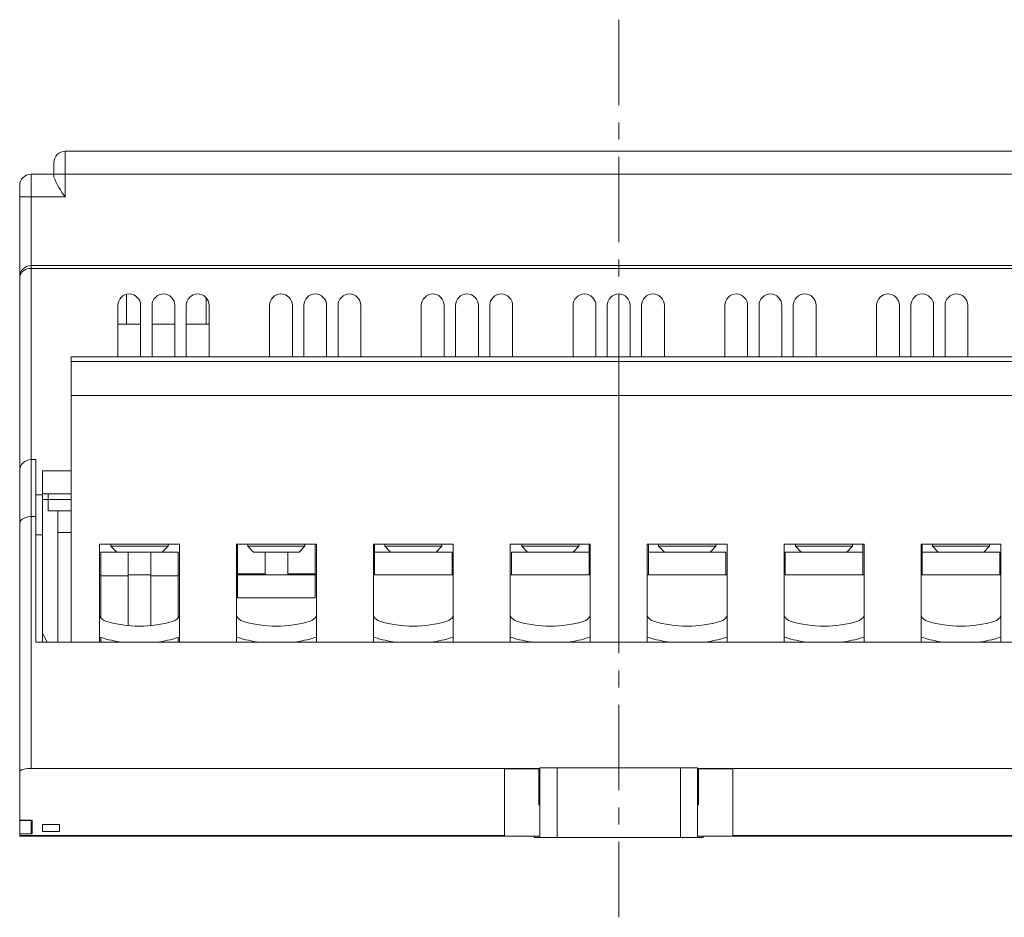
# Model space of a CAD drawing. Units: millimetres. Extents: x 391 to 940, y 905 to 1235.
# Drawn here: x 476 to 562, y 1156 to 1235 of the extents above; entities that cross this region are included whole.
import ezdxf

# ---------------------------------------------------------------- set-up
doc = ezdxf.new("R2010")
doc.units = ezdxf.units.MM
doc.linetypes.add('CENTERX2', pattern=[4, 2.5, -0.5, 0.5, -0.5])
for name, color, linetype, lineweight in [('O', 5, 'CENTERX2', 13), ('R', 5, 'Continuous', 13), ('Wymiary', 5, 'Continuous', 13)]:
    doc.layers.add(name, color=color, linetype=linetype, lineweight=lineweight)

msp = doc.modelspace()

# ---------------------------------------------------------------- linework, layer by layer
at = {"layer": 'O', "ltscale": 3}
msp.add_line((528.361, 1235.077), (528.361, 1156.452), dxfattribs=at)
at = {"layer": 'R', "color": 7}
for p, q in [((479.861, 1223.55), (480.861, 1223.55)), ((480.861, 1223.55), (575.861, 1223.55)), ((478.861, 1221.55), (478.861, 1222.55)), ((476.861, 1221.55), (478.861, 1221.55)), ((475.861, 1219.55), (475.861, 1220.55)), ((475.861, 1212.55), (475.861, 1219.55)), ((476.861, 1213.55), (579.861, 1213.55)), ((475.861, 1195.546), (475.861, 1212.55)), ((485.211, 1208.4), (485.211, 1211.009)), ((492.211, 1208.4), (492.211, 1210.706)), ((484.461, 1210.05), (484.461, 1205.549)), ((486.461, 1205.549), (486.461, 1210.05)), ((487.461, 1210.05), (487.461, 1205.549)), ((489.461, 1205.549), (489.461, 1210.05)), ((490.461, 1210.05), (490.461, 1205.549)), ((492.461, 1205.549), (492.461, 1210.05)), ((497.761, 1210.05), (497.761, 1205.549)), ((499.761, 1205.549), (499.761, 1210.05)), ((500.761, 1210.05), (500.761, 1205.549)), ((502.761, 1205.549), (502.761, 1210.05)), ((503.761, 1210.05), (503.761, 1205.549)), ((505.761, 1205.549), (505.761, 1210.05)), ((511.061, 1210.05), (511.061, 1205.549)), ((513.061, 1205.549), (513.061, 1210.05)), ((514.061, 1210.05), (514.061, 1205.549)), ((516.061, 1205.549), (516.061, 1210.05)), ((517.061, 1210.05), (517.061, 1205.549)), ((519.061, 1205.549), (519.061, 1210.05)), ((524.361, 1210.05), (524.361, 1205.549)), ((526.361, 1205.549), (526.361, 1210.05)), ((527.361, 1210.05), (527.361, 1205.549)), ((529.361, 1205.549), (529.361, 1210.05)), ((530.361, 1210.05), (530.361, 1205.549)), ((532.361, 1205.549), (532.361, 1210.05)), ((537.661, 1210.05), (537.661, 1205.549)), ((539.661, 1205.549), (539.661, 1210.05)), ((540.661, 1210.05), (540.661, 1205.549)), ((542.661, 1205.549), (542.661, 1210.05)), ((543.661, 1210.05), (543.661, 1205.549)), ((545.661, 1205.549), (545.661, 1210.05)), ((550.961, 1210.05), (550.961, 1205.549)), ((552.961, 1205.549), (552.961, 1210.05)), ((553.961, 1210.05), (553.961, 1205.549)), ((555.961, 1205.549), (555.961, 1210.05)), ((556.961, 1210.05), (556.961, 1205.549)), ((558.961, 1205.549), (558.961, 1210.05)), ((484.461, 1208.4), (485.211, 1208.4)), ((485.211, 1208.4), (486.461, 1208.4)), ((487.461, 1208.4), (489.461, 1208.4)), ((490.461, 1208.4), (492.211, 1208.4)), ((492.211, 1208.4), (492.461, 1208.4)), ((480.361, 1205.549), (528.361, 1205.549)), ((480.361, 1205.549), (480.361, 1205.149)), ((528.361, 1205.549), (528.361, 1205.149)), ((528.361, 1205.549), (576.361, 1205.549)), ((528.361, 1205.549), (528.361, 1205.149)), ((528.361, 1205.149), (480.361, 1205.149)), ((480.361, 1205.149), (480.361, 1202.149)), ((528.361, 1205.149), (528.361, 1202.149)), ((576.361, 1205.149), (528.361, 1205.149)), ((528.361, 1205.149), (528.361, 1202.149)), ((528.361, 1202.149), (480.361, 1202.149)), ((480.361, 1180.55), (480.361, 1202.149)), ((528.361, 1180.55), (528.361, 1202.149)), ((576.361, 1202.149), (528.361, 1202.149)), ((528.361, 1180.55), (528.361, 1202.149)), ((477.261, 1196.55), (476.861, 1196.55)), ((477.261, 1196.55), (477.261, 1191.55)), ((475.861, 1190.962), (475.861, 1195.546)), ((477.861, 1193.55), (477.861, 1195.55)), ((477.861, 1195.55), (480.361, 1195.55)), ((477.261, 1193.45), (477.861, 1193.45)), ((477.861, 1193.55), (478.361, 1193.55)), ((477.861, 1189.95), (477.861, 1193.45)), ((478.361, 1193.55), (480.361, 1193.55)), ((478.361, 1193.55), (478.361, 1193.05)), ((478.361, 1193.05), (477.861, 1193.05)), ((480.361, 1193.05), (478.361, 1193.05)), ((478.361, 1192.05), (478.361, 1193.05)), ((478.361, 1192.05), (480.361, 1192.05)), ((479.201, 1192.05), (479.201, 1190.149)), ((475.861, 1169.209), (475.861, 1190.962)), ((477.261, 1191.55), (477.261, 1180.55)), ((480.361, 1190.149), (479.201, 1190.149)), ((479.201, 1190.149), (479.201, 1180.55)), ((477.261, 1189.95), (477.861, 1189.95)), ((477.861, 1180.55), (477.861, 1189.95)), ((480.361, 1189.149), (480.361, 1180.55)), ((482.861, 1189.149), (489.861, 1189.149)), ((482.861, 1189.149), (482.861, 1180.55)), ((483.861, 1189.149), (483.861, 1188.949)), ((488.861, 1188.949), (488.861, 1189.149)), ((489.861, 1180.55), (489.861, 1189.149)), ((494.861, 1189.149), (501.861, 1189.149)), ((494.861, 1189.149), (494.861, 1180.55)), ((494.961, 1189.149), (494.961, 1186.549)), ((495.861, 1189.149), (495.861, 1188.949)), ((500.861, 1188.949), (500.861, 1189.149)), ((501.761, 1189.149), (501.761, 1186.549)), ((501.861, 1180.55), (501.861, 1189.149)), ((506.861, 1189.149), (513.861, 1189.149)), ((506.861, 1189.149), (506.861, 1180.55)), ((506.961, 1188.449), (506.961, 1189.149)), ((507.861, 1189.149), (507.861, 1188.949)), ((512.861, 1188.949), (512.861, 1189.149)), ((513.861, 1180.55), (513.861, 1189.149)), ((518.861, 1189.149), (525.861, 1189.149)), ((518.861, 1189.149), (518.861, 1180.55)), ((519.861, 1189.149), (519.861, 1188.949)), ((524.861, 1188.949), (524.861, 1189.149)), ((525.761, 1188.449), (525.761, 1189.149)), ((525.861, 1180.55), (525.861, 1189.149)), ((530.861, 1189.149), (537.861, 1189.149)), ((530.861, 1189.149), (530.861, 1180.55)), ((530.961, 1188.449), (530.961, 1189.149)), ((531.861, 1189.149), (531.861, 1188.949)), ((536.861, 1188.949), (536.861, 1189.149)), ((537.861, 1180.55), (537.861, 1189.149)), ((542.861, 1189.149), (549.861, 1189.149)), ((542.861, 1189.149), (542.861, 1180.55)), ((543.861, 1189.149), (543.861, 1188.949)), ((548.861, 1188.949), (548.861, 1189.149)), ((549.761, 1188.449), (549.761, 1189.149)), ((549.861, 1180.55), (549.861, 1189.149)), ((554.861, 1189.149), (561.861, 1189.149)), ((554.861, 1189.149), (554.861, 1180.55)), ((554.961, 1188.449), (554.961, 1189.149)), ((555.861, 1189.149), (555.861, 1188.949)), ((560.861, 1188.949), (560.861, 1189.149)), ((561.861, 1180.55), (561.861, 1189.149)), ((482.961, 1188.449), (484.361, 1188.449)), ((482.961, 1186.349), (482.961, 1188.449)), ((483.861, 1188.949), (484.361, 1188.449)), ((483.861, 1188.949), (488.861, 1188.949)), ((488.361, 1188.449), (484.361, 1188.449)), ((485.361, 1186.349), (485.361, 1188.449)), ((487.361, 1188.449), (487.361, 1186.349)), ((488.361, 1188.449), (488.861, 1188.949)), ((488.361, 1188.449), (489.761, 1188.449)), ((489.761, 1186.349), (489.761, 1188.449)), ((495.861, 1188.949), (496.361, 1188.449)), ((495.861, 1188.949), (500.861, 1188.949)), ((500.361, 1188.449), (496.361, 1188.449)), ((497.361, 1188.449), (497.361, 1186.549)), ((499.361, 1186.549), (499.361, 1188.449)), ((500.361, 1188.449), (500.861, 1188.949)), ((513.761, 1188.449), (506.961, 1188.449)), ((506.961, 1186.449), (506.961, 1188.449)), ((507.861, 1188.949), (508.361, 1188.449)), ((507.861, 1188.949), (512.861, 1188.949)), ((512.361, 1188.449), (512.861, 1188.949)), ((513.761, 1186.449), (513.761, 1188.449)), ((518.961, 1188.449), (518.961, 1186.449)), ((525.761, 1188.449), (518.961, 1188.449)), ((519.861, 1188.949), (520.361, 1188.449)), ((519.861, 1188.949), (524.861, 1188.949)), ((524.361, 1188.449), (524.861, 1188.949)), ((525.761, 1186.449), (525.761, 1188.449)), ((537.761, 1188.449), (530.961, 1188.449)), ((530.961, 1186.449), (530.961, 1188.449)), ((531.861, 1188.949), (532.361, 1188.449)), ((531.861, 1188.949), (536.861, 1188.949)), ((536.361, 1188.449), (536.861, 1188.949)), ((537.761, 1186.449), (537.761, 1188.449)), ((542.961, 1188.449), (542.961, 1186.449)), ((549.761, 1188.449), (542.961, 1188.449)), ((543.861, 1188.949), (544.361, 1188.449)), ((543.861, 1188.949), (548.861, 1188.949)), ((548.361, 1188.449), (548.861, 1188.949)), ((549.761, 1186.449), (549.761, 1188.449)), ((561.761, 1188.449), (554.961, 1188.449)), ((554.961, 1186.449), (554.961, 1188.449)), ((555.861, 1188.949), (556.361, 1188.449)), ((555.861, 1188.949), (560.861, 1188.949)), ((560.361, 1188.449), (560.861, 1188.949)), ((561.761, 1186.449), (561.761, 1188.449)), ((494.961, 1186.549), (494.961, 1186.449)), ((494.961, 1186.549), (497.361, 1186.549)), ((497.361, 1186.549), (497.361, 1186.449)), ((499.361, 1186.449), (499.361, 1186.549)), ((499.361, 1186.549), (501.761, 1186.549)), ((501.761, 1186.549), (501.761, 1186.449)), ((482.861, 1186.449), (482.961, 1186.449)), ((482.961, 1182.687), (482.961, 1186.349)), ((482.961, 1186.349), (485.361, 1186.349)), ((485.361, 1186.449), (487.361, 1186.449)), ((485.361, 1186.349), (485.361, 1182)), ((487.361, 1182), (487.361, 1186.349)), ((487.361, 1186.349), (489.761, 1186.349)), ((489.761, 1186.449), (489.861, 1186.449)), ((489.761, 1182.687), (489.761, 1186.349)), ((494.861, 1186.449), (494.961, 1186.449)), ((494.961, 1186.449), (494.961, 1184.449)), ((494.961, 1186.449), (501.761, 1186.449)), ((501.761, 1186.449), (501.761, 1184.449)), ((501.761, 1186.449), (501.861, 1186.449)), ((506.861, 1186.449), (506.961, 1186.449)), ((513.761, 1186.449), (506.961, 1186.449)), ((513.761, 1186.449), (513.861, 1186.449)), ((518.861, 1186.449), (518.961, 1186.449)), ((518.961, 1186.449), (525.761, 1186.449)), ((525.761, 1186.449), (525.861, 1186.449)), ((530.861, 1186.449), (530.961, 1186.449)), ((537.761, 1186.449), (530.961, 1186.449)), ((537.761, 1186.449), (537.861, 1186.449)), ((542.861, 1186.449), (542.961, 1186.449)), ((542.961, 1186.449), (549.761, 1186.449)), ((549.761, 1186.449), (549.861, 1186.449)), ((554.861, 1186.449), (554.961, 1186.449)), ((561.761, 1186.449), (554.961, 1186.449)), ((561.761, 1186.449), (561.861, 1186.449)), ((494.961, 1184.449), (501.761, 1184.449)), ((477.261, 1180.55), (579.461, 1180.55)), ((477.861, 1181.35), (478.261, 1180.55)), ((482.861, 1180.997), (482.975, 1180.959)), ((482.961, 1180.55), (482.961, 1180.964)), ((489.747, 1180.959), (489.861, 1180.997)), ((489.761, 1180.55), (489.761, 1180.964)), ((494.861, 1180.997), (494.975, 1180.959)), ((501.747, 1180.959), (501.861, 1180.997)), ((506.861, 1180.997), (506.975, 1180.959)), ((513.747, 1180.959), (513.861, 1180.997)), ((518.861, 1180.997), (518.975, 1180.959)), ((525.747, 1180.959), (525.861, 1180.997)), ((530.861, 1180.997), (530.975, 1180.959)), ((537.747, 1180.959), (537.861, 1180.997)), ((542.861, 1180.997), (542.975, 1180.959)), ((549.747, 1180.959), (549.861, 1180.997)), ((554.861, 1180.997), (554.975, 1180.959)), ((561.747, 1180.959), (561.861, 1180.997)), ((476.861, 1169.497), (521.461, 1169.497)), ((521.461, 1169.468), (518.361, 1169.468)), ((518.361, 1169.468), (518.361, 1168.9)), ((521.361, 1169.468), (521.361, 1166.3)), ((521.461, 1169.55), (521.461, 1163.45)), ((521.461, 1169.55), (522.961, 1169.55)), ((522.961, 1169.55), (533.761, 1169.55)), ((533.761, 1169.55), (535.261, 1169.55)), ((535.261, 1169.55), (535.261, 1163.45)), ((535.261, 1169.497), (579.861, 1169.497)), ((538.361, 1169.468), (535.261, 1169.468)), ((535.361, 1166.3), (535.361, 1169.468)), ((538.361, 1169.468), (538.361, 1168.9)), ((475.861, 1169.209), (475.861, 1164.963)), ((518.361, 1168.9), (518.361, 1163.55)), ((538.361, 1168.9), (538.361, 1163.55)), ((521.461, 1166.6), (521.361, 1166.6)), ((521.361, 1166.3), (521.461, 1166.3)), ((535.361, 1166.6), (535.261, 1166.6)), ((535.261, 1166.3), (535.361, 1166.3)), ((475.861, 1164.934), (475.861, 1164.963)), ((476.961, 1164.963), (475.861, 1164.963)), ((476.861, 1164.934), (476.861, 1164.963)), ((476.961, 1164.963), (476.961, 1163.749)), ((475.861, 1164.934), (476.861, 1164.934)), ((475.861, 1163.761), (475.861, 1164.934)), ((476.861, 1164.934), (476.861, 1163.761)), ((477.861, 1164.568), (479.361, 1164.568)), ((477.861, 1163.961), (477.861, 1164.568)), ((479.361, 1164.568), (479.361, 1163.961)), ((476.861, 1163.761), (475.861, 1163.761)), ((475.861, 1163.749), (475.861, 1163.761)), ((475.861, 1163.55), (475.861, 1163.761)), ((475.861, 1163.749), (475.861, 1163.629)), ((476.961, 1163.749), (475.861, 1163.749)), ((475.861, 1163.629), (518.361, 1163.629)), ((475.861, 1163.55), (478.661, 1163.55)), ((479.361, 1163.961), (477.861, 1163.961)), ((478.661, 1163.55), (478.661, 1163.629)), ((488.661, 1163.55), (478.661, 1163.55)), ((488.661, 1163.55), (488.661, 1163.629)), ((488.661, 1163.55), (518.361, 1163.55)), ((521.461, 1163.55), (518.361, 1163.55)), ((520.962, 1163.55), (520.836, 1163.55)), ((520.962, 1163.55), (520.962, 1163.45)), ((521.461, 1163.45), (520.962, 1163.45)), ((521.361, 1163.55), (521.461, 1163.55)), ((521.461, 1163.45), (522.961, 1163.45)), ((522.961, 1163.45), (533.761, 1163.45)), ((525.861, 1163.45), (526.761, 1163.45)), ((529.961, 1163.45), (530.861, 1163.45)), ((533.761, 1163.45), (535.261, 1163.45)), ((538.361, 1163.55), (535.261, 1163.55)), ((535.361, 1163.55), (535.261, 1163.55)), ((535.76, 1163.45), (535.261, 1163.45)), ((535.76, 1163.45), (535.76, 1163.55)), ((538.361, 1163.629), (580.861, 1163.629)), ((538.361, 1163.55), (568.061, 1163.55))]:
    msp.add_line(p, q, dxfattribs=at)
msp.add_lwpolyline([(476.861, 1169.497), (476.54, 1169.482), (476.255, 1169.438), (476.032, 1169.369), (475.894, 1169.282), (475.861, 1169.209)], dxfattribs=at)
for centre, radius, start, end in [((479.861, 1222.55), 1, 90, 180), ((476.861, 1220.55), 1, 90, 180), ((476.861, 1212.55), 1, 90, 180), ((485.461, 1210.05), 1, 89.99953, 180.00026), ((485.461, 1210.05), 1, 0.00014, 89.99986), ((488.461, 1210.05), 1, 89.99953, 180.00026), ((488.461, 1210.05), 1, 359.99987, 90.00013), ((491.461, 1210.05), 1, 89.99944, 180.00056), ((491.461, 1210.05), 1, 0.00027, 89.99994), ((498.761, 1210.05), 1, 89.99963, 180.00026), ((498.761, 1210.05), 1, 0.00001, 90.0001), ((501.761, 1210.05), 1, 89.99948, 180.00041), ((501.761, 1210.05), 1, 0.00007, 90.00003), ((504.761, 1210.05), 1, 89.99948, 180.00041), ((504.761, 1210.05), 1, 0.00007, 90.00003), ((512.061, 1210.05), 1, 89.99958, 180.00026), ((512.061, 1210.05), 1, 0.00002, 90.00004), ((515.061, 1210.05), 1, 89.99956, 180.00034), ((515.061, 1210.05), 1, 0.00004, 90.00007), ((518.061, 1210.05), 1, 89.99946, 180.00043), ((518.061, 1210.05), 1, 0.00002, 90.00004), ((525.361, 1210.05), 1, 89.99954, 180.00036), ((525.361, 1210.05), 1, 0.00004, 90.00007), ((528.361, 1210.05), 1, 89.99954, 180.00037), ((528.361, 1210.05), 1, 0.00003, 90.00007), ((531.361, 1210.05), 1, 89.99954, 180.00036), ((531.361, 1210.05), 1, 0.00003, 90.00006), ((538.661, 1210.05), 1, 89.99956, 180.00034), ((538.661, 1210.05), 1, 0.00004, 90.00007), ((541.661, 1210.05), 1, 89.99946, 180.00043), ((541.661, 1210.05), 1, 0.00002, 90.00004), ((544.661, 1210.05), 1, 89.99948, 180.00041), ((544.661, 1210.05), 1, 0.00007, 90.00003), ((551.961, 1210.05), 1, 89.99948, 180.00041), ((551.961, 1210.05), 1, 0.00007, 90.00003), ((554.961, 1210.05), 1, 89.99955, 180.00045), ((554.961, 1210.05), 1, 359.99996, 90.00014), ((557.961, 1210.05), 1, 89.99959, 180.00031), ((557.961, 1210.05), 1, 0.00025, 89.99997), ((476.863, 1195.548), 1.002, 90.11012, 180.15426), ((483.711, 1183.348), 1, 211.78833, 252.87577), ((486.361, 1191.949), 10, 252.87577, 287.12423), ((489.011, 1183.348), 1, 287.12423, 328.21167), ((495.711, 1183.348), 1, 211.78833, 252.87577), ((498.361, 1191.949), 10, 252.87577, 287.12423), ((501.011, 1183.348), 1, 287.12423, 328.21167), ((507.711, 1183.348), 1, 211.78833, 252.87577), ((510.361, 1191.949), 10, 252.87577, 287.12423), ((513.011, 1183.348), 1, 287.12423, 328.21167), ((519.711, 1183.348), 1, 211.78833, 252.87577), ((522.361, 1191.949), 10, 252.87577, 287.12423), ((525.011, 1183.348), 1, 287.12423, 328.21167), ((531.711, 1183.348), 1, 211.78833, 252.87577), ((534.361, 1191.949), 10, 252.87577, 287.12423), ((537.011, 1183.348), 1, 287.12423, 328.21167), ((543.711, 1183.348), 1, 211.78833, 252.87577), ((546.361, 1191.949), 10, 252.87577, 287.12423), ((549.011, 1183.348), 1, 287.12423, 328.21167), ((555.711, 1183.348), 1, 211.78833, 252.87577), ((558.361, 1191.949), 10, 252.87577, 287.12423), ((561.011, 1183.348), 1, 287.12423, 328.21167), ((486.361, 1191.949), 11.5, 252.87577, 262.40788), ((486.361, 1191.949), 11.5, 277.59212, 287.12423), ((498.361, 1191.949), 11.5, 252.87577, 262.40788), ((498.361, 1191.949), 11.5, 277.59212, 287.12423), ((510.361, 1191.949), 11.5, 252.87577, 262.40788), ((510.361, 1191.949), 11.5, 277.59212, 287.12423), ((522.361, 1191.949), 11.5, 252.87577, 262.40788), ((522.361, 1191.949), 11.5, 277.59212, 287.12423), ((534.361, 1191.949), 11.5, 252.87577, 262.40788), ((534.361, 1191.949), 11.5, 277.59212, 287.12423), ((546.361, 1191.949), 11.5, 252.87577, 262.40788), ((546.361, 1191.949), 11.5, 277.59212, 287.12423), ((558.361, 1191.949), 11.5, 252.87577, 262.40788), ((558.361, 1191.949), 11.5, 277.59212, 287.12423)]:
    msp.add_arc(centre, radius, start, end, dxfattribs=at)
at = {"layer": 'Wymiary'}
for p, q in [((479.861, 1223.55), (479.861, 1221.55)), ((476.861, 1221.55), (476.861, 1219.55)), ((478.861, 1221.282), (478.861, 1221.55)), ((478.861, 1221.55), (479.861, 1221.55)), ((576.861, 1221.55), (479.861, 1221.55)), ((479.861, 1221.55), (479.861, 1219.55)), ((475.861, 1219.55), (476.861, 1219.55)), ((479.861, 1219.55), (476.861, 1219.55)), ((476.861, 1219.55), (476.861, 1213.55)), ((476.861, 1213.55), (476.861, 1213.276)), ((476.861, 1213.276), (476.861, 1196.556)), ((579.861, 1213.276), (476.861, 1213.276)), ((476.861, 1196.55), (476.861, 1191.55)), ((477.261, 1191.55), (476.861, 1191.55)), ((476.861, 1191.55), (476.861, 1169.497)), ((522.961, 1169.55), (522.961, 1163.45)), ((533.761, 1169.55), (533.761, 1163.45))]:
    msp.add_line(p, q, dxfattribs=at)
msp.add_lwpolyline([(476.861, 1191.55), (476.563, 1191.524), (476.3, 1191.45), (476.083, 1191.332), (475.924, 1191.169), (475.861, 1190.965), (475.861, 1190.962)], dxfattribs=at)
for centre, radius, start, end in [((484.949, 1223.642), 6.529, 201.19008, 218.80982), ((476.743, 1212.387), 0.897, 82.42105, 169.53055)]:
    msp.add_arc(centre, radius, start, end, dxfattribs=at)

doc.saveas('drawing.dxf')
